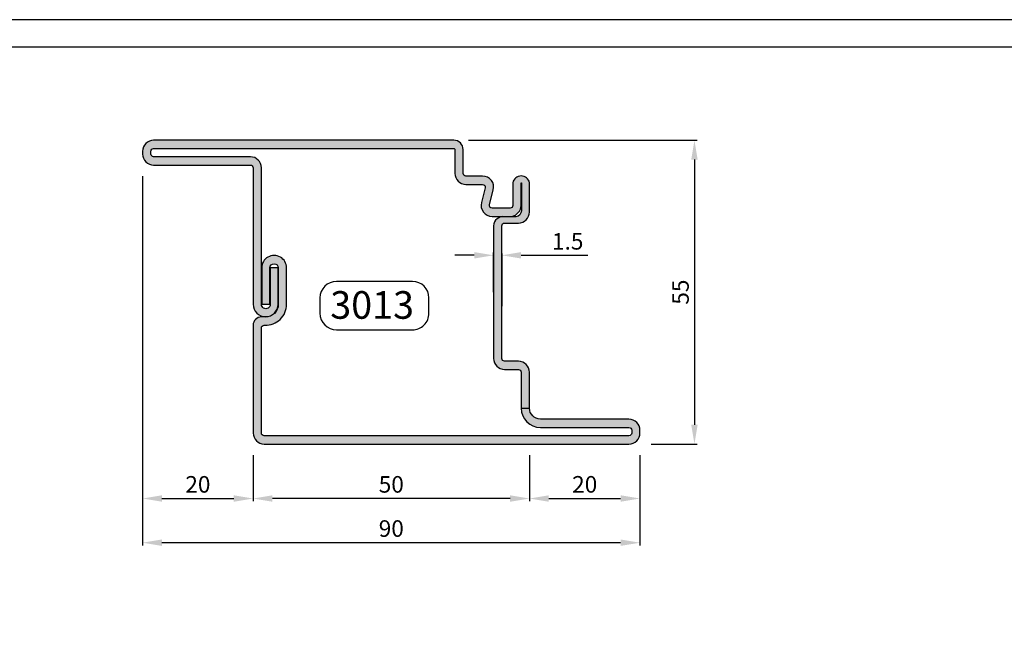
# Model space of a CAD drawing. Extents: x 321 to 2064, y 3142 to 3756.
# Drawn here: x 573 to 751, y 3631 to 3746 of the extents above; entities that cross this region are included whole.
import ezdxf

# ---------------------------------------------------------------- set-up
doc = ezdxf.new("R2010")
doc.units = 0
doc.layers.get('0').update_dxf_attribs({"linetype": 'CONTINUOUS'})
doc.layers.get('DEFPOINTS').update_dxf_attribs({"linetype": 'CONTINUOUS'})
doc.layers.add('CARTIGLIO', color=7, linetype='CONTINUOUS')
doc.layers.add('Quote', color=2, linetype='CONTINUOUS')
doc.styles.add('avant garde bk bt', font='txt')
doc.dimstyles.new('1a2', dxfattribs={"dimtxt": 4.5, "dimasz": 3.5, "dimexe": 0.5, "dimexo": 0, "dimgap": 1, "dimtad": 3, "dimdec": 1, "dimrnd": 0.5, "dimdsep": 46, "dimtxsty": 'avant garde bk bt', "dimcen": 1, "dimclrd": 2, "dimclre": 2, "dimclrt": 7, "dimadec": 0, "dimazin": 0, "dimtfac": 1, "dimtdec": 1, "dimtofl": 0, "dimtmove": 0, "dimatfit": 3, "dimfxl": 0, "dimtolj": 1, "dimtzin": 0, "dimlwd": -1, "dimarcsym": 0})

# ---------------------------------------------------------------- blocks, each defined once
blk = doc.blocks.new('*D59')
at = {"layer": 'DEFPOINTS', "color": 0, "transparency": 16777216}
for p in [(658.3122101845686, 3703.156413909901), (658.3122101845686, 3696.48636155641), (659.8122101845688, 3696.48636155641)]:
    blk.add_point(p, dxfattribs=at)
at = {"layer": 'Quote', "color": 2, "transparency": 16777216}
for p, q in [((654.8122101845686, 3703.156413909901), (651.3122101845686, 3703.156413909901)), ((663.3122101845688, 3703.156413909901), (675.3489546900632, 3703.156413909901))]:
    blk.add_line(p, q, dxfattribs=at)
at = {"layer": 'Quote', "color": 2, "lineweight": -2, "transparency": 16777216}
for p, q in [((658.3122101845686, 3696.48636155641), (658.3122101845686, 3703.656413909901)), ((659.8122101845688, 3696.48636155641), (659.8122101845688, 3703.656413909901))]:
    blk.add_line(p, q, dxfattribs=at)
at = {"layer": 'Quote', "color": 2, "transparency": 16777216}
for points in [[(654.8122101845686, 3703.739747243235), (654.8122101845686, 3702.573080576568), (658.3122101845686, 3703.156413909901)], [(663.3122101845688, 3703.739747243235), (663.3122101845688, 3702.573080576568), (659.8122101845688, 3703.156413909901)]]:
    blk.add_solid(points, dxfattribs=at)
at = {"layer": 'Quote', "color": 7, "transparency": 16777216, "insert": (671.7342568878655, 3705.686290283528), "char_height": 3, "attachment_point": 5, "style": 'avant garde bk bt'}
blk.add_mtext('\\A1;1.5', dxfattribs=at)
blk = doc.blocks.new('*D61')
at = {"layer": 'DEFPOINTS', "color": 0, "transparency": 16777216}
for p in [(653.8122101845681, 3723.98636155641), (686.8122101845681, 3668.98636155641), (694.6681692600439, 3668.98636155641)]:
    blk.add_point(p, dxfattribs=at)
at = {"layer": 'Quote', "color": 2, "lineweight": -2, "transparency": 16777216}
for p, q in [((653.8122101845681, 3723.98636155641), (695.1681692600439, 3723.98636155641)), ((686.8122101845681, 3668.98636155641), (695.1681692600439, 3668.98636155641))]:
    blk.add_line(p, q, dxfattribs=at)
at = {"layer": 'Quote', "color": 2, "transparency": 16777216}
blk.add_line((694.6681692600439, 3720.48636155641), (694.6681692600439, 3672.48636155641), dxfattribs=at)
for points in [[(694.0848359267105, 3720.48636155641), (695.2515025933773, 3720.48636155641), (694.6681692600439, 3723.98636155641)], [(694.0848359267105, 3672.48636155641), (695.2515025933773, 3672.48636155641), (694.6681692600439, 3668.98636155641)]]:
    blk.add_solid(points, dxfattribs=at)
at = {"layer": 'Quote', "color": 7, "transparency": 16777216, "insert": (692.1382928864169, 3696.48636155641), "char_height": 3, "attachment_point": 5, "rotation": 90, "style": 'avant garde bk bt'}
blk.add_mtext('\\A1;55', dxfattribs=at)
blk = doc.blocks.new('*D62')
at = {"layer": 'DEFPOINTS', "color": 0, "transparency": 16777216}
for p in [(614.8122101845688, 3666.98636155641), (664.8122101845704, 3666.98636155641), (614.8122101845688, 3659.130402480936)]:
    blk.add_point(p, dxfattribs=at)
at = {"layer": 'Quote', "color": 2, "lineweight": -2, "transparency": 16777216}
for p, q in [((614.8122101845688, 3666.98636155641), (614.8122101845688, 3658.630402480936)), ((664.8122101845704, 3666.98636155641), (664.8122101845704, 3658.630402480936))]:
    blk.add_line(p, q, dxfattribs=at)
at = {"layer": 'Quote', "color": 2, "transparency": 16777216}
blk.add_line((661.3122101845704, 3659.130402480936), (618.3122101845688, 3659.130402480936), dxfattribs=at)
for points in [[(618.3122101845688, 3659.713735814269), (618.3122101845688, 3658.547069147602), (614.8122101845688, 3659.130402480936)], [(661.3122101845704, 3659.713735814269), (661.3122101845704, 3658.547069147602), (664.8122101845704, 3659.130402480936)]]:
    blk.add_solid(points, dxfattribs=at)
at = {"layer": 'Quote', "color": 7, "transparency": 16777216, "insert": (639.8122101845696, 3661.692215667749), "char_height": 3, "attachment_point": 5, "style": 'avant garde bk bt'}
blk.add_mtext('\\A1;50', dxfattribs=at)
blk = doc.blocks.new('*D63')
at = {"layer": 'DEFPOINTS', "color": 0, "transparency": 16777216}
for p in [(594.8122101845688, 3717.486361556411), (684.8122101845697, 3666.98636155641), (594.8122101845688, 3651.132347278681)]:
    blk.add_point(p, dxfattribs=at)
at = {"layer": 'Quote', "color": 2, "lineweight": -2, "transparency": 16777216}
for p, q in [((594.8122101845688, 3717.486361556411), (594.8122101845688, 3650.632347278681)), ((684.8122101845697, 3666.98636155641), (684.8122101845697, 3650.632347278681))]:
    blk.add_line(p, q, dxfattribs=at)
at = {"layer": 'Quote', "color": 2, "transparency": 16777216}
blk.add_line((681.3122101845697, 3651.132347278681), (598.3122101845688, 3651.132347278681), dxfattribs=at)
for points in [[(598.3122101845688, 3651.715680612015), (598.3122101845688, 3650.549013945348), (594.8122101845688, 3651.132347278681)], [(681.3122101845697, 3651.715680612015), (681.3122101845697, 3650.549013945348), (684.8122101845697, 3651.132347278681)]]:
    blk.add_solid(points, dxfattribs=at)
at = {"layer": 'Quote', "color": 7, "transparency": 16777216, "insert": (639.8122101845693, 3653.694160465494), "char_height": 3, "attachment_point": 5, "style": 'avant garde bk bt'}
blk.add_mtext('\\A1;90', dxfattribs=at)
blk = doc.blocks.new('*D64')
at = {"layer": 'DEFPOINTS', "color": 0, "transparency": 16777216}
for p in [(664.8122101845704, 3666.98636155641), (684.8122101845697, 3666.98636155641), (684.8122101845697, 3659.130402480936)]:
    blk.add_point(p, dxfattribs=at)
at = {"layer": 'Quote', "color": 2, "lineweight": -2, "transparency": 16777216}
for p, q in [((664.8122101845704, 3666.98636155641), (664.8122101845704, 3658.630402480936)), ((684.8122101845697, 3666.98636155641), (684.8122101845697, 3658.630402480936))]:
    blk.add_line(p, q, dxfattribs=at)
at = {"layer": 'Quote', "color": 2, "transparency": 16777216}
blk.add_line((668.3122101845704, 3659.130402480936), (681.3122101845697, 3659.130402480936), dxfattribs=at)
for points in [[(668.3122101845704, 3659.713735814269), (668.3122101845704, 3658.547069147602), (664.8122101845704, 3659.130402480936)], [(681.3122101845697, 3659.713735814269), (681.3122101845697, 3658.547069147602), (684.8122101845697, 3659.130402480936)]]:
    blk.add_solid(points, dxfattribs=at)
at = {"layer": 'Quote', "color": 7, "transparency": 16777216, "insert": (674.8122101845701, 3661.692215667749), "char_height": 3, "attachment_point": 5, "style": 'avant garde bk bt'}
blk.add_mtext('\\A1;20', dxfattribs=at)
blk = doc.blocks.new('*D65')
at = {"layer": 'DEFPOINTS', "color": 0, "transparency": 16777216}
for p in [(594.8122101845688, 3717.486361556411), (614.8122101845688, 3666.98636155641), (614.8122101845688, 3659.130402480936)]:
    blk.add_point(p, dxfattribs=at)
at = {"layer": 'Quote', "color": 2, "lineweight": -2, "transparency": 16777216}
for p, q in [((594.8122101845688, 3717.486361556411), (594.8122101845688, 3658.630402480936)), ((614.8122101845688, 3666.98636155641), (614.8122101845688, 3658.630402480936))]:
    blk.add_line(p, q, dxfattribs=at)
at = {"layer": 'Quote', "color": 2, "transparency": 16777216}
blk.add_line((598.3122101845688, 3659.130402480936), (611.3122101845688, 3659.130402480936), dxfattribs=at)
for points in [[(598.3122101845688, 3659.713735814269), (598.3122101845688, 3658.547069147602), (594.8122101845688, 3659.130402480936)], [(611.3122101845688, 3659.713735814269), (611.3122101845688, 3658.547069147602), (614.8122101845688, 3659.130402480936)]]:
    blk.add_solid(points, dxfattribs=at)
at = {"layer": 'Quote', "color": 7, "transparency": 16777216, "insert": (604.8122101845688, 3661.692215667749), "char_height": 3, "attachment_point": 5, "style": 'avant garde bk bt'}
blk.add_mtext('\\A1;20', dxfattribs=at)

msp = doc.modelspace()

# ---------------------------------------------------------------- hatches: boundary and pattern name
h = msp.add_hatch(color=256)
edge = h.paths.add_edge_path()
edge.add_arc((653.3122101845688, 3717.986361556409), 2, 179.9999999999739, 270)
edge.add_line((653.3122101845688, 3715.98636155641), (656.3365816064811, 3715.98636155641))
edge.add_arc((656.3365816064811, 3715.48636155641), 0.5, -14.620873988728022, 90, ccw=False)
edge.add_line((656.820390242679, 3715.360150607836), (656.1241436538635, 3712.691205350703))
edge.add_arc((658.0593781986568, 3712.18636155641), 1.999999999999413, 165.3791260113858, 270)
edge.add_line((658.0593781986568, 3710.18636155641), (661.5941577415592, 3710.185731375678))
edge.add_arc((661.181964571711, 3712.277713282805), 2.132203439875214, 281.1464788679261, 357.5444786978817)
edge.add_line((663.3122101845688, 3712.18636155641), (663.3122101845688, 3716.286361556411))
edge.add_line((663.3122101845688, 3716.286361556411), (663.3622101845699, 3716.286361556411))
edge.add_line((663.3622101845699, 3716.286361556411), (663.3622101845699, 3711.221197096833))
edge.add_arc((662.2600224102421, 3711.236866195882), 1.10229914748345, 275.337711663718, 359.18551739453693, ccw=False)
edge.add_line((662.3625648313405, 3710.139346964881), (660.3117630297361, 3710.13636155641))
edge.add_arc((660.0690426801025, 3708.393922996034), 1.759262716256235, 82.06977272236831, 176.988068105862)
edge.add_line((658.3122101845688, 3708.486361556414), (658.3122101845688, 3684.486361556411))
edge.add_arc((660.3122101845688, 3684.48636155641), 2, 180, 270)
edge.add_line((660.3122101845688, 3682.48636155641), (662.8122101845706, 3682.48636155641))
edge.add_arc((662.8122101845706, 3681.98636155641), 0.4999999999990905, 0, 90, ccw=False)
edge.add_line((663.3122101845688, 3681.98636155641), (663.3122101845706, 3675.486361556411))
edge.add_arc((666.8122101845706, 3675.48636155641), 3.5, 180, 270)
edge.add_line((666.8122101845706, 3671.98636155641), (682.8122101845688, 3671.98636155641))
edge.add_arc((682.8122101845688, 3671.48636155641), 0.5, 0, 90, ccw=False)
edge.add_line((683.3122101845688, 3671.48636155641), (683.3122101845688, 3670.98636155641))
edge.add_arc((682.8122101845688, 3670.98636155641), 0.5, -90, 0, ccw=False)
edge.add_line((682.8122101845688, 3670.48636155641), (616.8122101845688, 3670.48636155641))
edge.add_arc((616.8122101845688, 3670.98636155641), 0.5, 180, 270, ccw=False)
edge.add_line((616.3122101845688, 3670.98636155641), (616.3122101845706, 3689.98636155641))
edge.add_arc((616.8122101845706, 3689.986361556409), 0.5, 90, 179.9999999998959, ccw=False)
edge.add_line((616.8122101845706, 3690.48636155641), (616.9605727053854, 3690.486898192077))
edge.add_arc((617.0622101845725, 3694.285538715055), 3.799999999999607, 268.4673439075668, 360)
edge.add_line((620.8622101845699, 3694.285538715055), (620.8622101845699, 3700.885538715056))
edge.add_arc((618.6122085613401, 3700.885538542894), 2.25000162322977, 4.3840865281e-06, 180.0000140915628)
edge.add_line((616.3622069381086, 3700.885537989519), (616.3622101845699, 3694.285539477481))
edge.add_line((616.3622101845699, 3694.28553947748), (617.8622101845699, 3694.285540215314))
edge.add_line((617.8622101845699, 3694.285540215314), (617.8622069381067, 3700.885538358437))
edge.add_arc((618.6122085613383, 3700.885538542896), 0.7500016232316056, 1.4091542425376247e-05, 180.0000140915425, ccw=False)
edge.add_line((619.3622101845699, 3700.885538727354), (619.3622101845699, 3694.285538676408))
edge.add_arc((617.0622101845688, 3694.285538676409), 2.30000000000109, 268.46734390757894, 359.9999999999774, ccw=False)
edge.add_line((617.0006927629561, 3691.986361517763), (616.3122101845706, 3691.986361517763))
edge.add_arc((616.3122101845706, 3690.486361517763), 1.5, 90, 180)
edge.add_line((614.8122101845706, 3690.486361517763), (614.8122101845688, 3670.986361556411))
edge.add_arc((616.8122101845688, 3670.98636155641), 2, 180, 270)
edge.add_line((616.8122101845688, 3668.98636155641), (682.8122101845688, 3668.98636155641))
edge.add_arc((682.8122101845688, 3670.98636155641), 2, 270, 360)
edge.add_line((684.8122101845688, 3670.98636155641), (684.8122101845688, 3671.48636155641))
edge.add_arc((682.8122101845688, 3671.48636155641), 2, 0, 90)
edge.add_line((682.8122101845688, 3673.48636155641), (666.8122101845706, 3673.48636155641))
edge.add_arc((666.8122101845706, 3675.48636155641), 2, 180, 270, ccw=False)
edge.add_line((664.8122101845706, 3675.48636155641), (664.8122101845688, 3681.98636155641))
edge.add_arc((662.8122101845688, 3681.98636155641), 2, 0, 90)
edge.add_line((662.8122101845688, 3683.98636155641), (660.3122101845688, 3683.98636155641))
edge.add_arc((660.3122101845706, 3684.48636155641), 0.5000000000009095, 180, 269.99999999979156, ccw=False)
edge.add_line((659.8122101845688, 3684.48636155641), (659.8122101845688, 3708.486361556412))
edge.add_arc((660.3122101845688, 3708.486361556412), 0.5, 90, 180, ccw=False)
edge.add_line((660.3122101845688, 3708.98636155641), (662.8122101845688, 3708.98636155641))
edge.add_arc((662.8122101845688, 3710.98636155641), 2, 270, 360)
edge.add_line((664.8122101845688, 3710.98636155641), (664.8122101845688, 3716.286361556411))
edge.add_arc((663.3122101845688, 3715.98636155641), 1.52970585407787, 11.30993247402689, 168.6900675259731)
edge.add_line((661.8122101845688, 3716.286361556411), (661.8122101845688, 3712.18636155641))
edge.add_arc((661.3122101845688, 3712.18636155641), 0.5, -90, 0, ccw=False)
edge.add_line((661.3122101845688, 3711.68636155641), (658.0593781986568, 3711.68636155641))
edge.add_arc((658.0593781986549, 3712.18636155641), 0.5, 165.3791260114736, 270.0000000002084, ccw=False)
edge.add_line((657.5755695624571, 3712.312572504983), (658.2718161512744, 3714.981517762117))
edge.add_arc((656.3365816064793, 3715.48636155641), 2.000000000001172, 345.3791260113991, 449.9999999999478)
edge.add_line((656.3365816064811, 3717.48636155641), (653.3122101845688, 3717.48636155641))
edge.add_arc((653.3122101845688, 3717.98636155641), 0.5, 180, 270, ccw=False)
edge.add_line((652.8122101845688, 3717.98636155641), (652.8122101845688, 3722.286361556412))
edge.add_arc((651.1122101845681, 3722.286361556411), 1.700000000000726, 6.13061e-11, 90)
edge.add_line((651.1122101845681, 3723.98636155641), (596.8122101845688, 3723.98636155641))
edge.add_arc((596.8122101845688, 3721.98636155641), 2, 90, 180)
edge.add_line((594.8122101845688, 3721.98636155641), (594.8122101845688, 3721.48636155641))
edge.add_arc((596.8122101845688, 3721.48636155641), 2, 180, 270)
edge.add_line((596.8122101845688, 3719.48636155641), (614.3122101845688, 3719.486361556411))
edge.add_arc((614.3122101845688, 3718.986361556412), 0.5, 0, 90, ccw=False)
edge.add_line((614.8122101845688, 3718.986361556412), (614.8122101845706, 3694.285538715055))
edge.add_arc((617.0622101845706, 3694.285538715055), 2.25, 180, 360)
edge.add_line((619.3122101845706, 3694.285538715055), (619.3122101845706, 3700.885538715056))
edge.add_line((619.3122101845706, 3700.885538715056), (617.9122069381078, 3700.885538370734))
edge.add_line((617.9122069381078, 3700.885538370734), (617.9122101845692, 3694.285540239908))
edge.add_arc((617.1122101845972, 3694.285483142344), 0.8000000020095699, -180.0040329456417, 0.004089311820507646, ccw=False)
edge.add_line((616.3122101845688, 3694.285539452887), (616.3122101845688, 3718.986361556412))
edge.add_arc((614.3122101845688, 3718.986361556412), 2, 0, 90)
edge.add_line((614.3122101845688, 3720.98636155641), (596.8122101845688, 3720.98636155641))
edge.add_arc((596.8122101845688, 3721.48636155641), 0.5, 180, 270, ccw=False)
edge.add_line((596.3122101845688, 3721.48636155641), (596.3122101845688, 3721.98636155641))
edge.add_arc((596.8122101845688, 3721.98636155641), 0.5, 90, 179.9999999998959, ccw=False)
edge.add_line((596.8122101845688, 3722.48636155641), (651.1122101845681, 3722.48636155641))
edge.add_arc((651.1122101845681, 3722.286361556409), 0.2000000000016371, 0, 90, ccw=False)
edge.add_line((651.3122101845688, 3722.286361556409), (651.3122101845688, 3717.986361556411))

# ---------------------------------------------------------------- linework, layer by layer
at = {"linetype": 'Continuous'}
for p, q in [((648.8122101845688, 3723.98636155641), (644.8122101845688, 3723.98636155641)), ((659.8122101845688, 3703.48636155641), (659.8122101845688, 3693.918014554867)), ((663.3122101845706, 3675.48636155641), (664.8122101845706, 3675.48636155641))]:
    msp.add_line(p, q, dxfattribs=at)
msp.add_lwpolyline([(651.3122101845688, 3717.98636155641, 0.4142135623730951), (653.3122101845688, 3715.98636155641), (656.3365816064811, 3715.98636155641, -0.4910905503254595), (656.820390242679, 3715.360150607836), (656.1241436538635, 3712.691205350703, 0.4910905503251867), (658.0593781986568, 3710.18636155641), (661.5941577415592, 3710.185731375678, 0.3462712734693716), (663.3122101845688, 3712.18636155641), (663.3122101845688, 3716.286361556411), (663.3622101845699, 3716.286361556411), (663.3622101845699, 3711.221197096833, -0.3831023041397132), (662.3625648313405, 3710.139346964881), (660.3117630297361, 3710.13636155641, 0.4395850715613355), (658.3122101845688, 3708.486361556414), (658.3122101845688, 3684.48636155641, 0.4142135623730951), (660.3122101845688, 3682.48636155641), (662.8122101845706, 3682.48636155641, -0.414213562372296), (663.3122101845688, 3681.98636155641), (663.3122101845706, 3675.48636155641, 0.4142135623730951), (666.8122101845706, 3671.98636155641), (682.8122101845688, 3671.98636155641, -0.4142135623730951), (683.3122101845688, 3671.48636155641), (683.3122101845688, 3670.98636155641, -0.4142135623730951), (682.8122101845688, 3670.48636155641), (616.8122101845688, 3670.48636155641, -0.4142135623730951), (616.3122101845688, 3670.98636155641), (616.3122101845706, 3689.98636155641, -0.4142135623728287), (616.8122101845706, 3690.48636155641), (616.9605727053854, 3690.486898192077, 0.4220703058922096), (620.8622101845699, 3694.285538715055), (620.8622101845699, 3700.885538715056, 1.000000084713978), (616.3622069381086, 3700.885537989519), (616.3622101845699, 3694.28553947748), (617.8622101845699, 3694.285540215314), (617.8622069381067, 3700.885538358437, -0.9999999999999998), (619.3622101845699, 3700.885538727354), (619.3622101845699, 3694.285538676407, -0.4220703058922096), (617.0006927629561, 3691.986361517763), (616.3122101845706, 3691.986361517763, 0.4142135623730951), (614.8122101845706, 3690.486361517763), (614.8122101845688, 3670.98636155641, 0.4142135623730951), (616.8122101845688, 3668.98636155641), (682.8122101845688, 3668.98636155641, 0.4142135623730951), (684.8122101845688, 3670.98636155641), (684.8122101845688, 3671.48636155641, 0.4142135623730951), (682.8122101845688, 3673.48636155641), (666.8122101845706, 3673.48636155641, -0.4142135623730951), (664.8122101845706, 3675.48636155641), (664.8122101845688, 3681.98636155641, 0.4142135623730951), (662.8122101845688, 3683.98636155641), (660.3122101845688, 3683.98636155641, -0.414213562372296), (659.8122101845688, 3684.48636155641), (659.8122101845688, 3708.486361556412, -0.4142135623730951), (660.3122101845688, 3708.98636155641), (662.8122101845688, 3708.98636155641, 0.4142135623730951), (664.8122101845688, 3710.98636155641), (664.8122101845688, 3716.286361556411, 0.819803902718408), (661.8122101845688, 3716.286361556411), (661.8122101845688, 3712.18636155641, -0.4142135623730951), (661.3122101845688, 3711.68636155641), (658.0593781986568, 3711.68636155641, -0.4910905503251867), (657.5755695624571, 3712.312572504983), (658.2718161512744, 3714.981517762117, 0.4910905503251864), (656.3365816064811, 3717.48636155641), (653.3122101845688, 3717.48636155641, -0.4142135623730951), (652.8122101845688, 3717.98636155641), (652.8122101845688, 3722.286361556412, 0.4142135623728287), (651.1122101845681, 3723.98636155641), (596.8122101845688, 3723.98636155641, 0.4142135623730951), (594.8122101845688, 3721.98636155641), (594.8122101845688, 3721.48636155641, 0.4142135623730951), (596.8122101845688, 3719.48636155641), (614.3122101845688, 3719.48636155641, -0.4142135623733615), (614.8122101845688, 3718.986361556412), (614.8122101845706, 3694.285538715055, 0.9999999999999998), (619.3122101845706, 3694.285538715055), (619.3122101845706, 3700.885538715056), (617.9122069381078, 3700.885538370734), (617.9122101845692, 3694.285540239908, -1.000070882579766), (616.3122101845688, 3694.285539452887), (616.3122101845688, 3718.986361556412, 0.4142135623730951), (614.3122101845688, 3720.98636155641), (596.8122101845688, 3720.98636155641, -0.4142135623730951), (596.3122101845688, 3721.48636155641), (596.3122101845688, 3721.98636155641, -0.4142135623728287), (596.8122101845688, 3722.48636155641), (651.1122101845681, 3722.48636155641, -0.4142135623730951), (651.3122101845688, 3722.286361556409)], format="xyb", close=True, dxfattribs=at)
msp.add_lwpolyline([(629.8934286528888, 3689.670136451946), (643.631324030031, 3689.670136451946, 0.4142135623730951), (646.631324030031, 3692.670136451944), (646.631324030031, 3695.426684640981, 0.4142135623730951), (643.631324030031, 3698.426684640981), (629.8934286528888, 3698.426684640981, 0.4142135623730951), (626.8934286528888, 3695.426684640981), (626.8934286528888, 3692.670136451944, 0.4142135623730951)], format="xyb", close=True)
at = {"layer": 'CARTIGLIO', "color": 1, "linetype": 'Continuous'}
msp.add_lwpolyline([(1170.738192357025, 3151.802168008988), (1170.738192357025, 3745.802168008988), (330.7381923570247, 3745.802168008988), (330.7381923570247, 3151.802168008988)], close=True, dxfattribs=at)
at = {"layer": 'CARTIGLIO', "color": 7, "linetype": 'Continuous'}
msp.add_lwpolyline([(1165.738192357025, 3156.802168008988), (1165.738192357025, 3740.802168008988), (335.7381923570247, 3740.802168008988), (335.7381923570247, 3156.802168008988)], close=True, dxfattribs=at)

# ---------------------------------------------------------------- texts
at = {"insert": (628.7713145736034, 3696.665032281073), "char_height": 5.000000000000001, "width": 18.1426, "attachment_point": 1}
msp.add_mtext('{\\fAvantGarde Bk BT|b0|i0|c0|p34;3013}', dxfattribs=at)

# ---------------------------------------------------------------- dimensions: what is measured, and where the dimension line sits
at = {"layer": 'Quote'}
dim = msp.add_linear_dim(base=(694.6681692600439, 3668.98636155641), p1=(653.8122101845681, 3723.98636155641), p2=(686.8122101845681, 3668.98636155641), angle=90, dimstyle='1a2', override={"dimtxt": 3}, dxfattribs=at)
dim.commit()
dim.dimension.update_dxf_attribs({"geometry": '*D61', "text_midpoint": (692.1382928864169, 3696.48636155641)})
for base, p1, p2, picture, middle in [((594.8122101845688, 3651.132347278681), (684.8122101845697, 3666.98636155641), (594.8122101845688, 3717.486361556411), '*D63', (639.8122101845693, 3653.694160465494)), ((614.8122101845688, 3659.130402480936), (594.8122101845688, 3717.486361556411), (614.8122101845688, 3666.98636155641), '*D65', (604.8122101845688, 3661.692215667749)), ((614.8122101845688, 3659.130402480936), (664.8122101845704, 3666.98636155641), (614.8122101845688, 3666.98636155641), '*D62', (639.8122101845696, 3661.692215667749)), ((684.8122101845697, 3659.130402480936), (664.8122101845704, 3666.98636155641), (684.8122101845697, 3666.98636155641), '*D64', (674.8122101845701, 3661.692215667749))]:
    dim = msp.add_linear_dim(base=base, p1=p1, p2=p2, dimstyle='1a2', override={"dimtxt": 3}, dxfattribs=at)
    dim.commit()
    dim.dimension.update_dxf_attribs({"geometry": picture, "text_midpoint": middle})
dim = msp.add_linear_dim(base=(658.3122101845686, 3703.156413909901), p1=(659.8122101845688, 3696.48636155641), p2=(658.3122101845686, 3696.48636155641), dimstyle='1a2', override={"dimtxt": 3}, dxfattribs=at)
dim.commit()
dim.dimension.update_dxf_attribs({"geometry": '*D59', "text_midpoint": (671.7342568878655, 3703.156413909901), "dimtype": 160})

doc.saveas('drawing.dxf')
